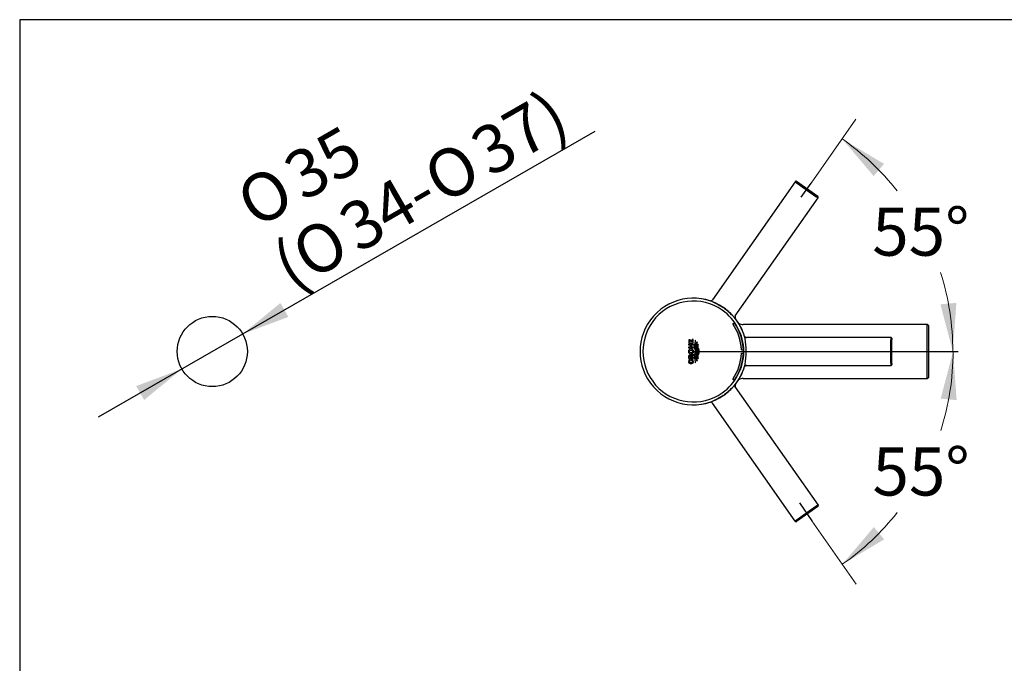
# Model space of a CAD drawing. Units: millimetres. Extents: x 7 to 203, y 5 to 291.
# Drawn here: x 7 to 129, y 211 to 291 of the extents above; entities that cross this region are included whole.
import ezdxf
from ezdxf.enums import TextEntityAlignment as Align
from ezdxf.lldxf.tags import DXFTag

# ---------------------------------------------------------------- set-up
doc = ezdxf.new("R2010")
doc.units = ezdxf.units.MM
for name, color, linetype in [('Default', 7, 'Continuous'), ('Layer14', 7, 'Continuous'), ('Layer17', 7, 'Continuous'), ('Layer2', 7, 'Continuous'), ('Layer8', 7, 'Continuous'), ('Layer9', 7, 'Continuous'), ('Standard', 7, 'Continuous')]:
    doc.layers.add(name, color=color, linetype=linetype)
doc.styles.add('SEACAD_arial_ttf', font='arial.ttf')
doc.styles.add('SEACAD_semeca1_ttf', font='semeca1.ttf')
tags = doc.linetypes.add('CENTER2', pattern=[28.575000000000003, 19.05, -3.175, 3.175, -3.175]).pattern_tags.tags
tags[10:11] = [DXFTag(74, 4), DXFTag(75, 0), DXFTag(340, '0'), DXFTag(46, 0.0), DXFTag(50, 0.0), DXFTag(44, 0.0), DXFTag(45, 0.0)]
tags[8:9] = [DXFTag(74, 4), DXFTag(75, 0), DXFTag(340, '0'), DXFTag(46, 0.0), DXFTag(50, 0.0), DXFTag(44, 0.0), DXFTag(45, 0.0)]
tags[6:7] = [DXFTag(74, 4), DXFTag(75, 0), DXFTag(340, '0'), DXFTag(46, 0.0), DXFTag(50, 0.0), DXFTag(44, 0.0), DXFTag(45, 0.0)]
tags[4:5] = [DXFTag(74, 4), DXFTag(75, 0), DXFTag(340, '0'), DXFTag(46, 0.0), DXFTag(50, 0.0), DXFTag(44, 0.0), DXFTag(45, 0.0)]
tags = doc.linetypes.add('HIDDEN2', pattern=[4.762499999999999, 3.175, -1.5875]).pattern_tags.tags
tags[6:7] = [DXFTag(74, 4), DXFTag(75, 0), DXFTag(340, '0'), DXFTag(46, 0.0), DXFTag(50, 0.0), DXFTag(44, 0.0), DXFTag(45, 0.0)]
tags[4:5] = [DXFTag(74, 4), DXFTag(75, 0), DXFTag(340, '0'), DXFTag(46, 0.0), DXFTag(50, 0.0), DXFTag(44, 0.0), DXFTag(45, 0.0)]
doc.dimstyles.new('$DDT_AUDIT_GENERATED_(42A)', dxfattribs={"dimtxt": 6, "dimasz": 6, "dimexe": 3, "dimexo": 0, "dimgap": 3, "dimtad": 0, "dimtih": 1, "dimtoh": 1, "dimdec": 0, "dimlfac": 4, "dimtxsty": 'SEACAD_arial_ttf', "dimblk1": '_SE_FILLED', "dimblk2": '_SE_FILLED', "dimsah": 1, "dimcen": 3, "dimclrd": 136, "dimclre": 136, "dimclrt": 136, "dimadec": 0, "dimazin": 0, "dimtfac": 1, "dimtdec": 0, "dimtofl": 0, "dimtmove": 0, "dimatfit": 3, "dimfxl": 1, "dimtolj": 1, "dimarcsym": 0})
doc.dimstyles.new('JIS', dxfattribs={"dimtxt": 6, "dimasz": 6, "dimexe": 3, "dimexo": 0, "dimgap": 3, "dimtad": 1, "dimlfac": 4, "dimdsep": 46, "dimtxsty": 'SEACAD_arial_ttf', "dimblk1": '_SE_FILLED', "dimblk2": '_SE_FILLED', "dimsah": 1, "dimcen": 3, "dimclrd": 136, "dimclre": 136, "dimclrt": 136, "dimadec": 0, "dimazin": 0, "dimtfac": 1, "dimtofl": 0, "dimtmove": 0, "dimatfit": 3, "dimfxl": 1, "dimtolj": 1, "dimarcsym": 0})

# ---------------------------------------------------------------- blocks, each defined once
blk = doc.blocks.new('DMBLK1')
at = {"layer": 'Layer9', "linetype": 'Continuous', "lineweight": 20}
for points in [[(114.4100070912723, 273.0190174044405), (109.187763721892, 276.1380196221693), (113.1161553790695, 271.4939115666808)], [(121.4397286725445, 255.5044760373807), (122.9907263927818, 249.6227750321397), (123.4311450915544, 255.6895725409582)]]:
    blk.add_hatch(color=136, dxfattribs=at).paths.add_polyline_path(points)
at = {"layer": 'Layer9', "color": 136, "linetype": 'Continuous', "lineweight": 20}
blk.add_line((105.3177367151, 270.6110482664), (110.9084922446, 278.5954746321), dxfattribs=at)
for radius, start, end in [(32.36913681030221, 38.2654798731, 55), (32.36913681030374, 0, 17.7095057253)]:
    blk.add_arc((90.6215895825, 249.6227750321), radius, start, end, dxfattribs=at)
at = {"layer": 'Layer9', "color": 136, "linetype": 'Continuous', "lineweight": 20, "style": 'SEACAD_arial_ttf'}
blk.add_text('55°', height=6, dxfattribs=at).set_placement((112.942060246, 267.5691790659), align=Align.TOP_LEFT)
blk = doc.blocks.new('_SE_FILLED')
at = {"color": 0}
blk.add_line((0, 0), (-1, 0), dxfattribs=at)
blk.add_solid([(0, 0), (-1, -0.1665), (-1, 0.1665), (0, 0)], dxfattribs=at)
blk = doc.blocks.new('DMBLK2')
at = {"layer": 'Layer9', "linetype": 'Continuous', "lineweight": 20}
for points in [[(123.4635642171084, 243.5560176930936), (123.0225925259949, 249.6227750321397), (121.4721309346549, 243.7409326764647)], [(113.1348563405975, 227.7251771936295), (109.2060413850206, 223.0814272339451), (114.4285690326261, 226.1999534264325)]]:
    blk.add_hatch(color=136, dxfattribs=at).paths.add_polyline_path(points)
at = {"layer": 'Layer9', "color": 136, "linetype": 'Continuous', "lineweight": 20}
blk.add_line((105.4202627814, 228.4880794007), (110.9267699078, 220.6239722241), dxfattribs=at)
for radius, start, end in [(32.40100294351524, 342.281172774, 360), (32.40100294351618, 305, 321.7458275051)]:
    blk.add_arc((90.6215895825, 249.6227750321), radius, start, end, dxfattribs=at)
at = {"layer": 'Layer9', "color": 136, "linetype": 'Continuous', "lineweight": 20, "style": 'SEACAD_arial_ttf'}
blk.add_text('55°', height=6, dxfattribs=at).set_placement((112.9703258514, 237.6616568555), align=Align.TOP_LEFT)
blk = doc.blocks.new('SE38')
at = {"layer": 'Layer2', "color": 7, "linetype": 'Continuous'}
for p, q in [((90.1672820825, 251.0803954255), (90.0658633325, 251.0803954255)), ((90.0658633325, 251.0803954255), (90.0658633325, 250.7181861755)), ((90.0658633325, 250.7181861755), (90.5963560825, 250.7181861755)), ((90.0658633325, 250.4302951755), (90.0658633325, 250.5682936755)), ((90.0658633325, 250.5682936755), (90.5963560825, 250.5682936755)), ((90.1672820825, 250.8553196755), (90.1672820825, 251.0803954255)), ((90.2663430825, 250.8553196755), (90.1672820825, 250.8553196755)), ((90.3645420825, 251.0441746755), (90.2663430825, 251.0441746755)), ((90.2663430825, 251.0441746755), (90.2663430825, 250.8553196755)), ((90.3645420825, 250.8553196755), (90.3645420825, 251.0441746755)), ((90.4949375825, 250.8553196755), (90.3645420825, 250.8553196755)), ((90.5963560825, 251.1158114255), (90.4949375825, 251.1158114255)), ((90.4949375825, 251.1158114255), (90.4949375825, 250.8553196755)), ((90.5963560825, 250.7181861755), (90.5963560825, 251.1158114255)), ((90.5963560825, 250.5682936755), (90.5963560825, 250.4302951755)), ((90.9126670825, 250.9888151755), (90.8478808325, 251.0346444255)), ((91.0486045825, 250.8176039255), (91.0943690825, 250.7657219255)), ((91.1885290825, 250.5819724255), (91.2249493325, 250.5084726755)), ((90.2615135825, 250.4302951755), (90.0658633325, 250.4302951755)), ((90.0658633325, 250.0485886755), (90.0658633325, 250.1857221755)), ((90.0658633325, 250.1857221755), (90.2615135825, 250.1857221755)), ((90.5963560825, 250.0485886755), (90.0658633325, 250.0485886755)), ((90.2615135825, 250.1857221755), (90.2615135825, 250.4302951755)), ((90.3709813325, 250.4302951755), (90.3709813325, 250.1857221755)), ((90.5963560825, 250.4302951755), (90.3709813325, 250.4302951755)), ((90.3709813325, 250.1857221755), (90.5963560825, 250.1857221755)), ((90.5963560825, 250.1857221755), (90.5963560825, 250.0485886755)), ((90.0658633325, 248.7598409255), (90.0658633325, 249.0171041755)), ((90.5963560825, 248.7598409255), (90.0658633325, 248.7598409255)), ((90.1032865825, 248.6269111755), (90.2076205825, 248.6269111755)), ((90.1672720825, 248.9919506755), (90.1672720825, 248.9006999255)), ((90.1672720825, 248.9006999255), (90.5963560825, 248.9006999255)), ((90.3311098325, 248.6447386755), (90.5484353325, 248.6447386755)), ((90.3311098325, 248.5030746755), (90.3311098325, 248.6447386755)), ((90.4868883325, 248.5030746755), (90.3311098325, 248.5030746755)), ((90.5963560825, 249.1131961755), (90.3359490825, 248.9184079255)), ((90.3359490825, 248.9184079255), (90.3359490825, 248.9993339255)), ((90.3835120825, 249.1102001755), (90.5963560825, 249.2878641755)), ((90.5963560825, 249.2878641755), (90.5963560825, 249.1131961755)), ((90.5963560825, 248.9006999255), (90.5963560825, 248.7598409255)), ((90.8478808325, 248.2139831755), (90.9126670825, 248.2598124255)), ((91.0943690825, 248.4829059255), (91.0486045825, 248.4310236755)), ((91.2249493325, 248.7401549255), (91.1885290825, 248.6666551755))]:
    blk.add_line(p, q, dxfattribs=at)
blk.add_circle((90.3316285825, 249.6234491755), 0.1849880000000005, dxfattribs=at)
for centre, radius, start, end in [((90.5832568325, 248.3952166755), 0.5329669616545983, 154.2321512685, 180), ((90.3207043325, 248.4092289255), 0.1736961096284663, 173.9855510065, 273.4344354272), ((90.5113653325, 248.4274131755), 0.3634010527730526, 146.7032954625, 179.9975561856), ((90.2374403325, 249.0542536755), 0.1564192028183011, 20.9571886721, 91.9848086764), ((90.2460563325, 248.3850464255), 0.2681991474680254, 359.9399161366, 26.1088001389), ((90.0898923325, 248.3952166755), 0.5220372500000063, 0, 28.5533838086)]:
    blk.add_arc(centre, radius, start, end, dxfattribs=at)
for points, knots in [([(90.84788083247908, 251.0346444255135), (90.86852283247909, 250.9136871755135), (90.84277608247909, 250.7927711755135), (90.76732408247909, 250.5607514255135), (90.72037658247909, 250.4468401755135), (90.68896858247908, 250.0817159255135), (90.8601208324791, 249.8577129255135), (90.85487033247908, 249.4969626755135), (90.81118083247908, 249.3819524255135), (90.73361158247909, 249.1519556755135), (90.69820533247908, 249.0299439255135), (90.72412258247908, 248.7912409255135), (90.77028333247908, 248.6796844255135), (90.84367708247909, 248.4521296755135), (90.86816008247908, 248.3328154255135), (90.84788083247908, 248.2139831755135)], [0, 0, 0, 0, 0.125, 0.125, 0.25, 0.25, 0.5, 0.5, 0.625, 0.625, 0.75, 0.75, 0.875, 0.875, 1, 1, 1, 1]), ([(90.9156783324791, 249.6243139255135), (90.9146273324791, 249.7423954255135), (90.87382783247908, 249.8523071755135), (90.79884508247909, 250.0732866755135), (90.7614080824791, 250.1883436755135), (90.78032608247908, 250.5346204255135), (90.93848458247908, 250.7433894255135), (90.91266708247908, 250.9888151755135)], [0, 0, 0, 0, 0.25, 0.25, 0.5, 0.5, 1, 1, 1, 1]), ([(91.0486045824791, 248.4310236755135), (91.01846658247908, 248.5325501755135), (90.98832833247909, 248.6340769255135), (90.9280518324791, 248.8371321755135), (90.90700608247909, 248.9452809255135), (90.95036733247908, 249.2486349255135), (91.07001033247909, 249.4335464255135), (91.0582595824791, 249.8433674255135), (90.9387360824791, 250.0246349255135), (90.90812808247908, 250.3294939255135), (90.93357183247907, 250.4300911755135), (90.9910883324791, 250.6238484255135), (91.01984658247908, 250.7207264255135), (91.0486045824791, 250.8176039255135)], [0, 0, 0, 0, 0.125, 0.125, 0.25, 0.25, 0.5, 0.5, 0.75, 0.75, 0.875, 0.875, 1, 1, 1, 1]), ([(91.09436908247909, 250.7657219255135), (91.06582133247909, 250.6705644255135), (91.03653433247908, 250.5755984255135), (90.9810133324791, 250.3848731755135), (90.96681158247907, 250.2823781755135), (91.0129605824791, 249.9948364255135), (91.12160708247907, 249.8195731755135), (91.12334483247908, 249.6243139255135)], [0, 0, 0, 0, 0.25, 0.25, 0.5, 0.5, 1, 1, 1, 1]), ([(91.18852908247909, 248.6666551755135), (91.16189183247909, 248.7455861755135), (91.13624408247908, 248.8247439255135), (91.1174108324791, 248.9904971755135), (91.13021083247908, 249.0735479255135), (91.1954450824791, 249.3108429255135), (91.27396808247909, 249.4658039255135), (91.26997133247907, 249.7946614255135), (91.1926458324791, 249.9446011755135), (91.1289765824791, 250.1813571755135), (91.11762108247909, 250.2646036755135), (91.13696933247908, 250.4254066755135), (91.16230683247909, 250.5042714255135), (91.18852908247909, 250.5819724255135)], [0, 0, 0, 0, 0.125, 0.125, 0.25, 0.25, 0.5, 0.5, 0.75, 0.75, 0.875, 0.875, 1, 1, 1, 1]), ([(90.04075658247909, 249.6227751755135), (90.0407438324791, 249.6012141755135), (90.0426328324791, 249.5795681755135), (90.0464033324791, 249.5583396755135), (90.04987183247908, 249.5388121755135), (90.0549560824791, 249.5195004255135), (90.06160358247908, 249.5008144255135), (90.06798883247907, 249.4828654255135), (90.07586033247908, 249.4653724255135), (90.0851253324791, 249.4487261755135), (90.0939055824791, 249.4329504255135), (90.1039970824791, 249.4178299255135), (90.11526333247907, 249.4037219255135), (90.12588533247909, 249.3904209255135), (90.13762308247908, 249.3779319255135), (90.15029633247909, 249.3665684255135), (90.1622630824791, 249.3558381755135), (90.17514458247908, 249.3460409255135), (90.18872008247908, 249.3374354255135), (90.21483383247909, 249.3208821755135), (90.2441580824791, 249.3084991755135), (90.2743253324791, 249.3017251755135), (90.28896783247909, 249.2984371755135), (90.30395183247907, 249.2964079255135), (90.31894233247908, 249.2957014255135), (90.3477938324791, 249.2943419255135), (90.37726358247907, 249.2979736755135), (90.40495633247907, 249.3061809255135), (90.4187363324791, 249.3102649255135), (90.4322238324791, 249.3154926755135), (90.44517433247908, 249.3217256755135), (90.4581215824791, 249.3279574255135), (90.47061233247908, 249.3352311755135), (90.48245033247909, 249.3433756755135), (90.5063125824791, 249.3597926755135), (90.5278580824791, 249.3800459255135), (90.54604383247907, 249.4025894255135), (90.55650933247908, 249.4155626755135), (90.56597558247908, 249.4294011755135), (90.57433183247909, 249.4438231755135), (90.58268583247909, 249.4582411755135), (90.5899788324791, 249.4733226755135), (90.59614208247909, 249.4888044255135), (90.6085595824791, 249.5199954255135), (90.61653083247909, 249.5532869255135), (90.6198193324791, 249.5866974255135), (90.62177058247909, 249.6065191755135), (90.62210833247907, 249.6265649255135), (90.62082908247909, 249.6464414255135), (90.6195500824791, 249.6663184255135), (90.6166453324791, 249.6861584255135), (90.61214233247908, 249.7055609255135), (90.60770258247908, 249.7246911755135), (90.6016783324791, 249.7435256755135), (90.59413458247909, 249.7616576755135), (90.58693283247909, 249.7789679255135), (90.57829683247908, 249.7957544255135), (90.56833308247909, 249.8116359255135), (90.55891283247908, 249.8266514255135), (90.54824133247911, 249.8409576755135), (90.5364698324791, 249.8542101755135), (90.52537358247909, 249.8667024255135), (90.51322508247908, 249.8783404255135), (90.50021783247908, 249.8888279255135), (90.4879138324791, 249.8987479255135), (90.4747590824791, 249.9077034255135), (90.46098483247908, 249.9154536755135), (90.43440208247908, 249.9304114255135), (90.40487158247909, 249.9410811755135), (90.37480508247909, 249.9462184255135), (90.36017958247908, 249.9487171755135), (90.34528383247908, 249.9499624255135), (90.33044633247908, 249.9499151755135), (90.31613033247909, 249.9498694255135), (90.30176933247908, 249.9486206755136), (90.2876583324791, 249.9462056755135), (90.25914833247909, 249.9413264255135), (90.23113358247909, 249.9314914255135), (90.20568558247908, 249.9177424255135), (90.17940483247908, 249.9035436755135), (90.15519583247908, 249.8848576755135), (90.13446883247909, 249.8633471755135), (90.12327983247908, 249.8517351755135), (90.1129788324791, 249.8392056755135), (90.10369483247909, 249.8260209255135), (90.08498308247908, 249.7994474255135), (90.0701548324791, 249.7697734255135), (90.05975483247907, 249.7389821755135), (90.0535380824791, 249.7205766755135), (90.04882383247909, 249.7015989255135), (90.0456583324791, 249.6824314255135), (90.04240758247909, 249.6627454255135), (90.04076833247909, 249.6427274255135), (90.04075658247909, 249.6227751755135)], [0, 0, 0, 0, 0.033292, 0.033292, 0.033292, 0.063901, 0.063901, 0.063901, 0.0933, 0.0933, 0.0933, 0.121157, 0.121157, 0.121157, 0.147418, 0.147418, 0.147418, 0.172212, 0.172212, 0.172212, 0.220432, 0.220432, 0.220432, 0.24357, 0.24357, 0.24357, 0.288567, 0.288567, 0.288567, 0.31072, 0.31072, 0.31072, 0.332863, 0.332863, 0.332863, 0.377853, 0.377853, 0.377853, 0.403559, 0.403559, 0.403559, 0.429254, 0.429254, 0.429254, 0.481406, 0.481406, 0.481406, 0.512148, 0.512148, 0.512148, 0.542893, 0.542893, 0.542893, 0.573208, 0.573208, 0.573208, 0.602145, 0.602145, 0.602145, 0.6295, 0.6295, 0.6295, 0.655282, 0.655282, 0.655282, 0.679667, 0.679667, 0.679667, 0.727245, 0.727245, 0.727245, 0.750125, 0.750125, 0.750125, 0.772196, 0.772196, 0.772196, 0.817245, 0.817245, 0.817245, 0.863736, 0.863736, 0.863736, 0.88862, 0.88862, 0.88862, 0.939166, 0.939166, 0.939166, 0.969176, 0.969176, 0.969176, 1, 1, 1, 1]), ([(90.91266708247908, 248.2598124255135), (90.9373505824791, 248.4944561755135), (90.78439583247908, 248.7016154255135), (90.76007408247908, 249.0551311755135), (90.79722008247909, 249.1704176755135), (90.8728585824791, 249.3935939255135), (90.91460983247909, 249.5042786755135), (90.9156783324791, 249.6243139255135)], [0, 0, 0, 0, 0.5, 0.5, 0.75, 0.75, 1, 1, 1, 1]), ([(91.12334483247908, 249.6243139255135), (91.1228965824791, 249.5739461755135), (91.11487133247908, 249.5254344255135), (91.0919183324791, 249.4301021755135), (91.07689833247909, 249.3833041755135), (91.0299035824791, 249.2433839255135), (90.99525583247909, 249.1508214255135), (90.97733308247908, 249.0295629255135), (90.9750693324791, 249.0048546755135), (90.97428758247908, 248.9553874255135), (90.97582008247909, 248.9309874255135), (90.98467383247907, 248.8585259255135), (90.99617233247909, 248.8111891755135), (91.03761058247909, 248.6703836755135), (91.0662343324791, 248.5766869255135), (91.09436908247909, 248.4829059255135)], [0, 0, 0, 0, 0.125, 0.125, 0.25, 0.25, 0.5, 0.5, 0.5625, 0.5625, 0.625, 0.625, 0.75, 0.75, 1, 1, 1, 1]), ([(91.33101158247908, 249.6243139255135), (91.33031858247908, 249.5464409255135), (91.31195083247908, 249.4729601755135), (91.26723408247908, 249.3279824255135), (91.2402778324791, 249.2565951755135), (91.20791083247909, 249.1476576755135), (91.19846258247907, 249.1110544255135), (91.1852325824791, 249.0366181755135), (91.18151608247909, 248.9982219255135), (91.18425458247908, 248.8850576755135), (91.20254083247909, 248.8122734255136), (91.2249493324791, 248.7401549255135)], [0, 0, 0, 0, 0.25, 0.25, 0.5, 0.5, 0.625, 0.625, 0.75, 0.75, 1, 1, 1, 1]), ([(91.2249493324791, 250.5084726755135), (91.20247808247909, 250.4361526755135), (91.1840993324791, 250.3631179255135), (91.1815603324791, 250.2491969255135), (91.18535883247908, 250.2110501755135), (91.1986363324791, 250.1368496755135), (91.20808683247908, 250.1003251755135), (91.24044583247908, 249.9915719255135), (91.26736408247909, 249.9202661755135), (91.3119965824791, 249.7754766755135), (91.33031933247909, 249.7020884255135), (91.33101158247908, 249.6243139255135)], [0, 0, 0, 0, 0.25, 0.25, 0.375, 0.375, 0.5, 0.5, 0.75, 0.75, 1, 1, 1, 1]), ([(90.33108133247907, 248.0893504255135), (90.31127683247908, 248.0893796755135), (90.29166783247908, 248.0908066755135), (90.25299033247907, 248.0975184255135), (90.2336858324791, 248.1029679255135), (90.19750408247909, 248.1180941755135), (90.1805788324791, 248.1278281755135), (90.1478545824791, 248.1493936755135), (90.13202108247908, 248.1615394255135), (90.1056803324791, 248.1901834255135), (90.09483808247909, 248.2069266755135), (90.0769715824791, 248.2417936755135), (90.06990633247908, 248.2599684255135), (90.0535205824791, 248.3164004255135), (90.04931683247908, 248.3558126755135), (90.0502898324791, 248.3952166755135)], [0, 0, 0, 0, 0.125, 0.125, 0.25, 0.25, 0.375, 0.375, 0.5, 0.5, 0.625, 0.625, 0.75, 0.75, 1, 1, 1, 1]), ([(90.0658633324791, 249.0171041755135), (90.06530433247909, 249.0413084255135), (90.06756608247909, 249.0650944255135), (90.07962008247908, 249.1115501755135), (90.0890918324791, 249.1345821755135), (90.1120525824791, 249.1628419255135), (90.1211310824791, 249.1706674255135), (90.1406668324791, 249.1847756755135), (90.15092283247908, 249.1912726755135), (90.18349108247908, 249.2063956755135), (90.20780708247908, 249.2105406755135), (90.23202283247907, 249.2105789255135)], [0, 0, 0, 0, 0.25, 0.25, 0.5, 0.5, 0.625, 0.625, 0.75, 0.75, 1, 1, 1, 1]), ([(90.25163983247909, 249.0729901755135), (90.24053033247908, 249.0729756755135), (90.2296335824791, 249.0716896755135), (90.20859508247908, 249.0646006755135), (90.19855433247909, 249.0593066755135), (90.18165108247908, 249.0448671755135), (90.1758585824791, 249.0350194255135), (90.16845708247908, 249.0142726755135), (90.16696033247909, 249.0030856755135), (90.1672720824791, 248.9919506755135)], [0, 0, 0, 0, 0.25, 0.25, 0.5, 0.5, 0.75, 0.75, 1, 1, 1, 1]), ([(90.33594908247908, 248.9993339255135), (90.33547808247907, 249.0098491755135), (90.3333008324791, 249.0201724255135), (90.32487858247909, 249.0393546755135), (90.31861058247908, 249.0481551755135), (90.30199958247908, 249.0606109255135), (90.2925700824791, 249.0655059255135), (90.27278458247909, 249.0717556755135), (90.26217233247907, 249.0729764255135), (90.25163983247909, 249.0729901755135)], [0, 0, 0, 0, 0.25, 0.25, 0.5, 0.5, 0.75, 0.75, 1, 1, 1, 1]), ([(90.6119295824791, 248.3952166755135), (90.61290433247909, 248.3557519255135), (90.60881533247908, 248.3170166755135), (90.59246533247908, 248.2603861755135), (90.58526383247909, 248.2418229255135), (90.56735533247908, 248.2068774255135), (90.55641483247909, 248.1900019255135), (90.52992408247908, 248.1612881755135), (90.51437008247909, 248.1493909255135), (90.48144383247909, 248.1277044255135), (90.46447358247909, 248.1179816755135), (90.41055008247909, 248.0954721755135), (90.37067308247909, 248.0894034255135), (90.33108133247907, 248.0893504255135)], [0, 0, 0, 0, 0.25, 0.25, 0.375, 0.375, 0.5, 0.5, 0.625, 0.625, 0.75, 0.75, 1, 1, 1, 1]), ([(90.33110983247907, 248.2358446755135), (90.35340708247908, 248.2358691755135), (90.37535433247909, 248.2378859255135), (90.41802608247909, 248.2488821755135), (90.43900633247908, 248.2578036755135), (90.4769190824791, 248.2816434255135), (90.4918853324791, 248.2994911755135), (90.51091458247909, 248.3397989255135), (90.5149990824791, 248.3622849255135), (90.51425533247908, 248.3847651755135)], [0, 0, 0, 0, 0.25, 0.25, 0.5, 0.5, 0.75, 0.75, 1, 1, 1, 1])]:
    blk.add_open_spline(points, degree=3, knots=knots, dxfattribs=at)
blk = doc.blocks.new('DMBLK12')
at = {"layer": 'Default', "linetype": 'Continuous', "lineweight": 30}
for points in [[(39.11528322002334, 255.6641154869662), (34.41358659330906, 251.8048345340454), (40.11279614385093, 253.9306311240902)], [(21.13038302110727, 245.3149189401894), (22.12789594493485, 243.5814345773134), (26.82959257164913, 247.4407155302341)]]:
    blk.add_hatch(color=136, dxfattribs=at).paths.add_polyline_path(points)
at = {"layer": 'Default', "color": 136, "linetype": 'Continuous', "lineweight": 30}
for p, q in [((34.4135865933, 251.804834534), (78.3792302599, 277.1043403739)), ((16.4286863944, 241.4556379873), (34.4135866256, 251.8048345526))]:
    blk.add_line(p, q, dxfattribs=at)
for s, style, p in [('37)', 'SEACAD_arial_ttf', (62.3044357165, 276.5073836336)), ('35', 'SEACAD_arial_ttf', (38.9972071269, 273.4792273417)), ('O', 'SEACAD_semeca1_ttf', (56.3740945266, 273.0948394502)), ('O', 'SEACAD_semeca1_ttf', (33.066865937, 270.0666831583)), ('34-', 'SEACAD_arial_ttf', (45.8601351127, 267.0447067691)), ('O', 'SEACAD_semeca1_ttf', (39.9297939228, 263.6321625857)), ('(', 'SEACAD_arial_ttf', (37.5556740552, 262.2660035932))]:
    blk.add_text(s, height=6, rotation=29.9177619421, dxfattribs=dict(at, style=style)).set_placement(p, align=Align.TOP_LEFT)

msp = doc.modelspace()

# ---------------------------------------------------------------- hatches: boundary and pattern name
at = {"layer": 'Layer17', "linetype": 'Continuous'}
h = msp.add_hatch(color=150, dxfattribs=at)
edge = h.paths.add_edge_path()
edge.add_line((96.61736934828103, 249.8477750321397), (96.8675382694281, 249.8477750321397))
edge.add_arc((90.62158958247909, 249.6227750321397), 6.25, 2.063093854487276, 34.99999999999959)
edge.add_line((95.74128985928532, 253.2076277593337), (95.53650184821304, 253.064233650246))
edge.add_arc((90.62158958247909, 249.6227750321397), 6, 2.149095626863982, 34.999999999999716, ccw=False)
h = msp.add_hatch(color=1, dxfattribs=at)
edge = h.paths.add_edge_path()
edge.add_line((96.8675382694281, 249.3977750321397), (96.61736934828104, 249.3977750321397))
edge.add_arc((90.62158958247909, 249.6227750321397), 6, 324.99999999999994, 357.85090437313573, ccw=False)
edge.add_line((95.53650184821304, 246.1813164140335), (95.74128985928527, 246.0379223049457))
edge.add_arc((90.62158958247909, 249.6227750321397), 6.25, 325.0000000000001, 357.9369061455125)

# ---------------------------------------------------------------- linework, layer by layer
at = {"layer": 'Default', "color": 7, "linetype": 'Continuous'}
msp.add_circle((30.6215895825, 249.6227750321), 4.375, dxfattribs=at)
at = {"layer": 'Layer14', "color": 7, "linetype": 'Continuous'}
for p, q in [((119.7516350825, 252.9977750321), (96.8474640825, 252.9977750321)), ((119.7516350825, 252.9977750321), (119.7516350825, 246.2477750321)), ((120.0016350825, 246.4977750321), (120.0016350825, 252.7477750321)), ((96.8483010825, 246.2477750321), (119.7516350825, 246.2477750321))]:
    msp.add_line(p, q, dxfattribs=at)
for centre, radius, start, end in [((96.8423335825, 254.2437305321), 1.245041075724346, 242.5312213689, 270.2383111116), ((119.7516350825, 252.7477750321), 0.2500000000000002, 0, 90), ((96.8428755825, 245.0010575321), 1.245941583163564, 89.752939838, 117.4807443039), ((119.7516350825, 246.4977750321), 0.2500000000000002, 270, 360)]:
    msp.add_arc(centre, radius, start, end, dxfattribs=at)
at = {"layer": 'Layer17', "color": 7, "linetype": 'Continuous'}
for p, q in [((95.5365018482, 253.0642336502), (95.7412898593, 253.2076277593)), ((96.6173693483, 249.8477750321), (96.8675382694, 249.8477750321)), ((96.6173693483, 249.3977750321), (96.8675382694, 249.3977750321)), ((95.5365018482, 246.181316414), (95.7412898593, 246.0379223049))]:
    msp.add_line(p, q, dxfattribs=at)
for radius, start, end in [(6, 2.1490956269, 35), (6.25, 2.0630938545, 35), (6, 325, 357.8509043731), (6.25, 325, 357.9369061455)]:
    msp.add_arc((90.6215895825, 249.6227750321), radius, start, end, dxfattribs=at)
at = {"layer": 'Layer2', "color": 7, "linetype": 'Continuous'}
for p, q in [((97.0178671163, 251.5490966043), (97.0174436609, 251.5505775546)), ((97.0178671163, 251.5490966043), (97.0174436609, 251.5505775546)), ((97.2566963326, 251.3727720715), (97.256792583, 251.3727723687)), ((115.2471945825, 251.3727750321), (97.2567860825, 251.3727750321)), ((115.2465695825, 251.3727630321), (115.2450678958, 251.3412175409)), ((115.3715895825, 247.9978575321), (115.3715895825, 251.2476925321)), ((97.2566838325, 247.8727770448), (97.2566085826, 247.8727771204)), ((97.2566945825, 247.8727770321), (97.2566400825, 247.8727770321)), ((97.2567150825, 247.8727750321), (115.2471945825, 247.8727750321)), ((115.2450680825, 247.9043325321), (115.2457591642, 247.889720036)), ((115.2451185825, 247.9031845321), (115.2465697193, 247.8727870387))]:
    msp.add_line(p, q, dxfattribs=at)
for centre, radius, start, end in [((90.6215895825, 249.6227750321), 6.648668129015012, 54.9999986526, 305.0000013474), ((90.6215895825, 249.6227750321), 6.288454087978086, 55.0056789494, 304.9943210506), ((90.6364880825, 249.6223710321), 6.280253401249531, 0.5065109582, 55.1191408562), ((90.3956020825, 249.5355360321), 6.851083085163919, 46.2857909426, 53.8702489904), ((89.2933905825, 248.3796700321), 8.452732116734257, 35.2009045791, 46.3000208161), ((90.6741595825, 249.6481930321), 6.593753990020989, 13.860995954, 34.2728062901), ((97.2532760825, 251.6207070321), 0.2463824725299975, 196.2054442699, 250.2062348421), ((87.2692000825, 249.5421495321), 9.952991495592608, 0.842304347, 9.7735100062), ((97.2559760825, 251.6216735321), 0.2489021823531246, 234.5185840754, 249.7160984486), ((97.2559760825, 251.6216735321), 0.248902335757349, 249.7160984486, 270.1626320432), ((142.6199780825, 250.0538750321), 27.40516280229293, 177.3075713602, 180.9013348835), ((115.2465700825, 251.2477435321), 0.1250195104023666, 359.9766269694, 90.0002291474), ((90.6364425825, 249.6232030321), 6.280298852027676, 304.8810744551, 359.4932737656), ((87.2159145825, 249.7112205321), 10.00638984802859, 350.2346567765, 359.1174119794), ((142.5211515825, 249.1900735321), 27.30637404643857, 179.0920432217, 182.7012238884), ((90.6674500825, 249.6004050321), 6.601015318088703, 325.7381327355, 346.1213340589), ((97.2341795825, 247.6329405321), 0.2257976630193083, 134.7468274483, 164.4031733618), ((97.2563950825, 247.6227810321), 0.2499960911659583, 89.9510686333, 136.7566742812), ((115.2465700825, 247.9978065321), 0.1250195000009966, 269.9997708526, 0.0233730306), ((89.2993855825, 250.8606825321), 8.44483249859537, 313.695000709, 324.8044697065), ((90.3953605825, 249.7101405321), 6.851327593257146, 306.1307584609, 313.7150267972)]:
    msp.add_arc(centre, radius, start, end, dxfattribs=at)
for points in [[(115.3073745824791, 251.3556685321397), (115.2859640824791, 251.3680455321397), (115.2641255824791, 251.3635220321397), (115.2418585824791, 251.3420970321397)], [(97.0515675824791, 247.7644290321397), (97.05501308247908, 247.7695990321398), (97.05828708247907, 247.7744010321397), (97.06179008247909, 247.7792720321397)], [(115.2397110824791, 247.9046255321397), (115.2634350824791, 247.8821535321397), (115.2860045824791, 247.8772490321397), (115.3074190824791, 247.8899115321397)]]:
    msp.add_open_spline(points, degree=3, dxfattribs=at)
for points, weights, degree in [([(115.3716071156178, 251.2476925321397), (115.343189332062, 251.2510818765981), (115.3431874171724, 249.6227750321397)], [1, 0.7063943192794073, 1], 2), ([(115.3431871208619, 249.6227750321397), (115.3431888338794, 247.9952177607732), (115.3715936556748, 247.9978618208644)], [1, 0.7065535187786992, 1], 2), ([(97.25664008247908, 247.8727770321397), (97.17302008247908, 247.8725865321397), (97.09891158247908, 247.8336525321397), (97.0511840824791, 247.7646965321397)], [1.063977, 0.980987, 0.978737, 1.057226], 3)]:
    msp.add_rational_spline(points, weights, degree=degree, dxfattribs=at)
at = {"layer": 'Layer8', "color": 7, "linetype": 'CENTER2'}
for p, q in [((104.083450934, 268.8483054883), (105.3177372365, 270.611049011)), ((90.6215895825, 249.6227750321), (123.6497152417, 249.6227750321)), ((103.8468164203, 230.7351936849), (105.4202624889, 228.4880798185))]:
    msp.add_line(p, q, dxfattribs=at)
at = {"layer": 'Layer9', "color": 7, "linetype": 'HIDDEN2'}
for p, q in [((103.3127402639, 270.7986484734), (92.9938658679, 256.061768573)), ((103.3123916084, 270.7981296204), (103.3373708299, 270.7788057603)), ((106.1486608741, 268.9647737393), (103.4865518902, 270.8288025173)), ((95.860857299, 254.054192886), (106.1797724189, 268.7911309461)), ((106.1527023179, 268.8074896577), (106.1650685622, 268.7996743752)), ((106.1536716701, 268.8068725591), (106.1794041769, 268.7906259749)), ((92.7123934024, 255.9671915124), (92.7109373949, 255.9676940762)), ((92.9938168147, 256.061693356), (92.9938717783, 256.0617723702)), ((95.8608377261, 254.0541684419), (95.8607945026, 254.0541068441)), ((95.8608439024, 254.0541772405), (95.8608126425, 254.0541325967)), ((95.8608377261, 245.1913816224), (95.8607945026, 245.1914432202)), ((95.8608439024, 245.1913728238), (95.8608126425, 245.1914174676)), ((95.860857299, 245.1913571783), (106.1797724189, 230.4544191182)), ((92.7123934024, 243.2783585519), (92.7109373949, 243.2778559881)), ((92.9938168147, 243.1838567083), (92.9938717783, 243.1837776941)), ((103.3127402639, 228.4469015909), (92.9938658679, 243.1837814913)), ((106.1486608741, 230.280776325), (103.4865518902, 228.416747547)), ((106.1527023179, 230.4380604066), (106.1650685622, 230.4458756891)), ((106.1536716701, 230.4386775052), (106.1794041769, 230.4549240894)), ((103.3123916084, 228.4474204439), (103.3373708299, 228.466744304))]:
    msp.add_line(p, q, dxfattribs=at)
for centre, radius, start, end in [((103.4148018742, 270.7264217907), 0.1250195104023666, 54.9766269694, 145.0002291474), ((120.093503508, 292.4646300734), 27.40516280229293, 232.3075713602, 235.9013348835), ((120.7444037209, 291.8882199578), 27.30637404643857, 234.0920432217, 237.7012238884), ((106.0769944116, 268.8623345079), 0.1250195000009966, 324.9997708527, 55.0233730306), ((90.6309212891, 249.680417021), 6.593753990020989, 68.860995954, 89.2728062901), ((92.78875861, 256.2011013023), 0.2463824725299975, 251.2054442699, 305.2062348421), ((92.7895155559, 256.2038673745), 0.2489021823531246, 289.5185840754, 304.7160984486), ((92.7895155559, 256.2038673745), 0.248902335757349, 304.7160984486, 325.1626320432), ((88.764782503, 246.830413433), 9.952991495592608, 55.842304347, 64.7735100062), ((88.5957243405, 246.8837396484), 10.00638984802859, 45.2346567765, 54.1174119794), ((90.6662185159, 249.6475108496), 6.601015318088703, 20.7381327355, 41.1213340589), ((96.0654568507, 253.9105400897), 0.2499960911659583, 144.9510686333, 191.7566742812), ((96.0443923882, 253.8981694672), 0.2257976630193083, 189.7468274483, 219.4031733618), ((90.6662185159, 249.5980392147), 6.601015318088703, 318.8786659411, 339.2618672645), ((88.5957243405, 252.3618104159), 10.00638984802859, 305.8825880206, 314.7653432235), ((96.0654568507, 245.3350099746), 0.2499960911659583, 168.2433257188, 215.0489313667), ((96.0443923882, 245.347380597), 0.2257976630193083, 140.5968266382, 170.2531725517), ((90.6309212891, 249.5651330433), 6.593753990020989, 270.7271937099, 291.139004046), ((92.78875861, 243.0444487619), 0.2463824725299975, 54.7937651579, 108.7945557301), ((92.7895155559, 243.0416826898), 0.2489021823531246, 55.2839015514, 70.4814159246), ((92.7895155559, 243.0416826898), 0.248902335757349, 34.8373679568, 55.2839015514), ((88.764782503, 252.4151366313), 9.952991495592608, 295.2264899938, 304.157695653), ((120.7444037209, 207.3573301065), 27.30637404643857, 122.2987761116, 125.9079567783), ((106.0769944116, 230.3832155564), 0.1250195000009966, 304.9766269694, 35.0002291474), ((103.4148018742, 228.5191282736), 0.1250195104023666, 214.9997708526, 305.0233730305), ((120.093503508, 206.7809199909), 27.40516280229293, 124.0986651165, 127.6924286398)]:
    msp.add_arc(centre, radius, start, end, dxfattribs=at)
for points in [[(103.3612709182471, 270.8381331580741), (103.3388517151045, 270.8276938587827), (103.3300311003715, 270.8072102338536), (103.3348096064122, 270.7766813001346)], [(106.1493896574253, 268.8032695180912), (106.1814051695405, 268.8098136715122), (106.198368034122, 268.8254884179437), (106.2002783739574, 268.8502930610214)], [(95.83194137443101, 253.8240011793857), (95.82968261597347, 253.8297889579302), (95.82762693710941, 253.8352251757706), (95.82564608575822, 253.8408885562032)], [(95.83194137443101, 245.4215488848937), (95.82968261597347, 245.4157611063492), (95.82762693710941, 245.4103248885088), (95.82564608575822, 245.4046615080762)], [(106.1493896574253, 230.4422805461883), (106.1814051695405, 230.4357363927673), (106.198368034122, 230.4200616463358), (106.2002783739574, 230.3952570032581)], [(103.3612709182471, 228.4074169062053), (103.3388517151045, 228.4178562054969), (103.3300311003715, 228.4383398304259), (103.3348096064122, 228.4688687641449)]]:
    msp.add_open_spline(points, degree=3, dxfattribs=at)
for points, weights, degree in [([(103.4865619468362, 270.8288168796124), (103.4674857874146, 270.8074824422068), (104.8013155694062, 269.873522436519)], [1, 0.7063943192920976, 1], 2), ([(104.8013153994495, 269.8735221937958), (106.1345332480096, 268.9399950973664), (106.1486596972647, 268.9647795357554)], [1, 0.7065535187849155, 1], 2), ([(95.86081264247997, 254.0541325967139), (95.81300622933672, 253.9855258364593), (95.80239220569572, 253.9024880822123), (95.8315022846958, 253.8238404662735)], [1.063977, 0.980987, 0.978737, 1.057226], 3), ([(95.86081264247997, 245.1914174675655), (95.81300622933672, 245.2600242278201), (95.80239220569572, 245.3430619820672), (95.8315022846958, 245.421709598006)], [1.063977, 0.980987, 0.978737, 1.057226], 3), ([(106.1486596972651, 230.2807705285234), (106.1345332480462, 230.3055549669387), (104.8013153994495, 229.3720278704837)], [1, 0.7065535187748002, 1], 2), ([(104.8013155694062, 229.3720276277604), (103.4674857873705, 228.4380676220417), (103.4865619468368, 228.4167331846663)], [1, 0.7063943192811084, 1], 2)]:
    msp.add_rational_spline(points, weights, degree=degree, dxfattribs=at)
at = {"layer": 'Standard', "color": 7, "linetype": 'Continuous'}
for p, q in [((6.6, 291), (6.6, 5)), ((203.0048694642, 291), (6.6, 291))]:
    msp.add_line(p, q, dxfattribs=at)

# ---------------------------------------------------------------- block references
at = {"layer": 'Layer2'}
msp.add_blockref('SE38', (0, 0), dxfattribs=at)

# ---------------------------------------------------------------- dimensions: what is measured, and where the dimension line sits
at = {"layer": 'Default', "color": 136, "linetype": 'Continuous', "lineweight": 30}
dim = msp.add_diameter_dim_2p(p1=(26.8295925716, 247.4407155302), p2=(34.4135865933, 251.804834534), text='\\A1;%%C35 {}\\P(%%C34-%%C37)', dimstyle='JIS', override={"dimlfac": 1, "dimtofl": 1, "dimtmove": 1}, dxfattribs=at)
dim.commit()
dim.dimension.update_dxf_attribs({"geometry": 'DMBLK12', "text_midpoint": (39.4761889218, 254.718048728), "dimtype": 163})
at = {"layer": 'Layer9', "color": 136, "linetype": 'Continuous', "lineweight": 20}
for base, line2, picture, middle in [((119.3333645938, 264.5691790659), ((90.6215895825, 249.6227750321), (105.3177372365, 270.611049011)), 'DMBLK1', (119.3333645938, 264.5691790659)), ((119.3616301992, 234.6616568555), ((90.6215895825, 249.6227750321), (105.4202624889, 228.4880798185)), 'DMBLK2', (119.3616301992, 234.6616568555))]:
    dim = msp.add_angular_dim_2l(base=base, line1=((90.6215895825, 249.6227750321), (123.6497152417, 249.6227750321)), line2=line2, text='\\A1;<>', dimstyle='$DDT_AUDIT_GENERATED_(42A)', dxfattribs=at)
    dim.commit()
    dim.dimension.update_dxf_attribs({"geometry": picture, "text_midpoint": middle, "dimtype": 162})

doc.saveas('drawing.dxf')
